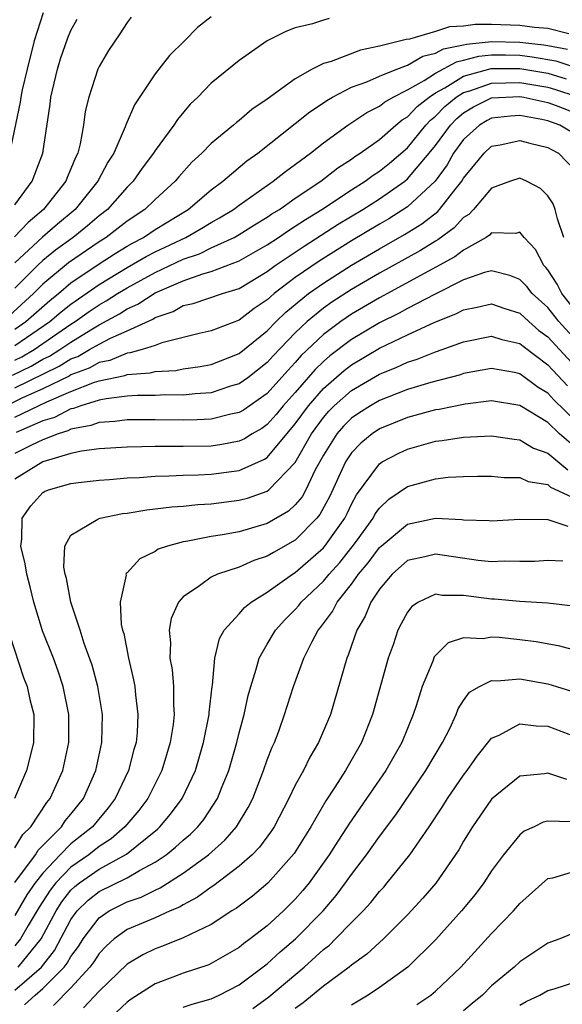
# Model space of a CAD drawing. Units: inches. Extents: x 2503317 to 2505000, y 1542667 to 1545000.
# Drawn here: x 2503765 to 2503804, y 1543966 to 1544037 of the extents above; entities that cross this region are included whole.
import ezdxf

# ---------------------------------------------------------------- set-up
doc = ezdxf.new("R2010")
doc.units = ezdxf.units.IN
doc.header["$MEASUREMENT"] = 0
doc.layers.add('LD25021542_2ft', color=95, linetype='Continuous')

msp = doc.modelspace()

# ---------------------------------------------------------------- linework, layer by layer
at = {"layer": 'LD25021542_2ft'}
for points, elevation in [([(2503767.026, 1544037), (2503766.388, 1544035), (2503765.871, 1544033), (2503765.523, 1544031.523), (2503765.416, 1544031), (2503765.371, 1544030.629), (2503764.61, 1544027)], 6942), ([(2503804.499, 1544035.501), (2503803, 1544035.887), (2503802.051, 1544035.949), (2503801, 1544036.103), (2503799, 1544036.163), (2503797.834, 1544036.166), (2503797, 1544036.046), (2503795.996, 1544036.004), (2503795, 1544035.676), (2503793.133, 1544035.133), (2503792.894, 1544035.106), (2503792.532, 1544035), (2503791, 1544034.625), (2503789.645, 1544034.355), (2503787.546, 1544033.546), (2503787, 1544033.401), (2503786.209, 1544033), (2503785, 1544032.31), (2503783, 1544030.843), (2503781.887, 1544030.113), (2503781, 1544029.339), (2503780.802, 1544029.198), (2503780.594, 1544029), (2503779, 1544027.686), (2503778.33, 1544027), (2503777.629, 1544026.371), (2503776.683, 1544025.317), (2503776.431, 1544025), (2503775, 1544023.703), (2503774.278, 1544023), (2503773, 1544022.149), (2503771.519, 1544021), (2503771, 1544020.678), (2503768.823, 1544019.177), (2503767, 1544017.673), (2503766.328, 1544017), (2503764.586, 1544015.414)], 6952), ([(2503773.295, 1544036.705), (2503773, 1544036.325), (2503772.481, 1544035.518), (2503771.676, 1544034.324), (2503771, 1544033.18), (2503770.919, 1544033), (2503770.264, 1544031), (2503770.021, 1544029.979), (2503769.894, 1544029), (2503769.665, 1544027.665), (2503769.485, 1544027), (2503769.315, 1544026.685), (2503769, 1544025.895), (2503768.728, 1544025.271), (2503768.629, 1544025), (2503767.037, 1544023), (2503765.938, 1544022.062), (2503764.967, 1544021.033)], 6946), ([(2503779, 1544036.71), (2503778.033, 1544035.967), (2503777.092, 1544035), (2503776.028, 1544033.972), (2503775, 1544032.669), (2503773.54, 1544030.459), (2503772.93, 1544029.07), (2503772.87, 1544028.869), (2503772.047, 1544027), (2503771.637, 1544026.363), (2503770.926, 1544025), (2503769.305, 1544023), (2503768.045, 1544021.955), (2503766.98, 1544021.019), (2503765, 1544019.187)], 6948), ([(2503787.404, 1544036.596), (2503787, 1544036.48), (2503786.225, 1544036.225), (2503785, 1544035.93), (2503784.323, 1544035.677), (2503782.995, 1544035), (2503781, 1544033.607), (2503779, 1544031.996), (2503778.039, 1544031), (2503777.504, 1544030.496), (2503776.596, 1544029.404), (2503776.34, 1544029), (2503775, 1544027.205), (2503774.876, 1544027), (2503774.077, 1544025.923), (2503773.433, 1544025), (2503773, 1544024.577), (2503771.603, 1544023), (2503771, 1544022.53), (2503770.178, 1544021.823), (2503769.166, 1544021), (2503767.903, 1544020.097), (2503767, 1544019.353), (2503766.622, 1544019), (2503765, 1544017.376)], 6950), ([(2503765, 1544023.326), (2503766.244, 1544025), (2503766.996, 1544027), (2503767.515, 1544030.485), (2503767.571, 1544031), (2503768.035, 1544033), (2503768.266, 1544033.735), (2503768.783, 1544035.218), (2503769, 1544035.735), (2503769.443, 1544036.557)], 6944), ([(2503765, 1544014.452), (2503765.793, 1544015), (2503767.489, 1544016.511), (2503768.101, 1544017), (2503769, 1544017.755), (2503771, 1544019.115), (2503772.149, 1544019.851), (2503773, 1544020.368), (2503773.398, 1544020.601), (2503774.175, 1544021), (2503775, 1544021.555), (2503777.347, 1544023), (2503779, 1544024.396), (2503779.822, 1544025), (2503781.548, 1544026.452), (2503782.319, 1544027), (2503785, 1544029.108), (2503786.044, 1544029.956), (2503787, 1544030.588), (2503787.239, 1544030.761), (2503787.657, 1544031), (2503789, 1544031.699), (2503790.095, 1544032.094), (2503791, 1544032.493), (2503792.228, 1544033), (2503793, 1544033.279), (2503794.085, 1544033.915), (2503795, 1544034.126), (2503795.567, 1544034.433), (2503797, 1544034.726), (2503797.217, 1544034.783), (2503799, 1544034.959), (2503801, 1544034.919), (2503802.723, 1544034.723), (2503803, 1544034.675), (2503804.404, 1544034.404)], 6954), ([(2503765, 1544013.286), (2503767.503, 1544015), (2503768.305, 1544015.695), (2503769, 1544016.25), (2503771, 1544017.647), (2503773, 1544018.846), (2503774.365, 1544019.635), (2503775, 1544019.961), (2503777.183, 1544021), (2503778.342, 1544021.658), (2503779, 1544022.068), (2503779.602, 1544022.397), (2503780.598, 1544023), (2503781, 1544023.301), (2503783.43, 1544025), (2503784.293, 1544025.707), (2503786.076, 1544027), (2503787, 1544027.73), (2503788.745, 1544029), (2503790.094, 1544029.906), (2503791, 1544030.349), (2503791.358, 1544030.642), (2503791.982, 1544031), (2503793, 1544031.513), (2503794.182, 1544032.182), (2503795, 1544032.714), (2503796.483, 1544033.517), (2503797, 1544033.622), (2503798.09, 1544033.91), (2503799, 1544034), (2503799.998, 1544034.002), (2503801, 1544033.981), (2503801.881, 1544033.881), (2503803.574, 1544033.574), (2503805, 1544033.104)], 6956), ([(2503765, 1544012.252), (2503765.502, 1544012.498), (2503766.368, 1544013), (2503769, 1544014.81), (2503769.304, 1544015), (2503770.291, 1544015.709), (2503771, 1544016.196), (2503771.519, 1544016.481), (2503772.32, 1544017), (2503773, 1544017.412), (2503775, 1544018.503), (2503777, 1544019.442), (2503778.164, 1544019.835), (2503779, 1544020.248), (2503780.634, 1544021), (2503781, 1544021.208), (2503782.099, 1544021.901), (2503783, 1544022.441), (2503783.329, 1544022.671), (2503783.871, 1544023), (2503785, 1544023.798), (2503786.809, 1544025), (2503788.043, 1544025.957), (2503789, 1544026.572), (2503789.245, 1544026.755), (2503789.629, 1544027), (2503791, 1544027.988), (2503792.175, 1544029), (2503792.629, 1544029.371), (2503793, 1544029.584), (2503793.682, 1544030.318), (2503794.538, 1544031), (2503795, 1544031.301), (2503795.656, 1544031.656), (2503797, 1544032.492), (2503798.963, 1544033.037), (2503801, 1544033.044), (2503803, 1544032.695), (2503804.308, 1544032.308)], 6958), ([(2503764.83, 1544011.17), (2503766.167, 1544011.833), (2503767, 1544012.316), (2503767.461, 1544012.538), (2503768.214, 1544013), (2503769, 1544013.536), (2503770.422, 1544014.422), (2503771, 1544014.765), (2503772.451, 1544015.549), (2503773, 1544015.905), (2503773.76, 1544016.24), (2503775, 1544017.054), (2503777, 1544017.913), (2503778.415, 1544018.415), (2503779, 1544018.566), (2503781, 1544019.332), (2503783, 1544020.476), (2503783.796, 1544021), (2503784.505, 1544021.495), (2503785, 1544021.796), (2503785.716, 1544022.283), (2503786.898, 1544023), (2503789, 1544024.391), (2503789.97, 1544025), (2503790.559, 1544025.441), (2503791, 1544025.722), (2503791.712, 1544026.288), (2503793, 1544027.385), (2503794.317, 1544029), (2503794.646, 1544029.354), (2503795, 1544029.636), (2503795.67, 1544030.33), (2503796.476, 1544031), (2503797, 1544031.325), (2503797.452, 1544031.452), (2503799, 1544032.003), (2503800.005, 1544032.005), (2503801, 1544032.049), (2503803, 1544031.705), (2503803.544, 1544031.544), (2503805, 1544031.069)], 6960), ([(2503765, 1544010.271), (2503768.17, 1544011.83), (2503769, 1544012.339), (2503769.48, 1544012.52), (2503770.333, 1544013), (2503771, 1544013.396), (2503771.826, 1544013.826), (2503773, 1544014.341), (2503774.827, 1544015.174), (2503775, 1544015.289), (2503776.281, 1544015.72), (2503777, 1544016.136), (2503777.712, 1544016.288), (2503779.808, 1544017), (2503781, 1544017.359), (2503783, 1544018.572), (2503783.574, 1544019), (2503785.619, 1544020.381), (2503788.061, 1544021.939), (2503789.813, 1544023), (2503791, 1544023.758), (2503792.799, 1544025), (2503793, 1544025.164), (2503794.552, 1544027), (2503795, 1544027.55), (2503796.058, 1544029), (2503796.52, 1544029.48), (2503797, 1544029.878), (2503797.7, 1544030.301), (2503799, 1544030.947), (2503801, 1544031.051), (2503801.304, 1544031), (2503803, 1544030.624), (2503803.596, 1544030.404), (2503805, 1544029.843)], 6962), ([(2503804.578, 1544028.578), (2503803.864, 1544029), (2503803, 1544029.319), (2503802.59, 1544029.409), (2503801, 1544029.692), (2503800.348, 1544029.652), (2503799, 1544029.494), (2503798.67, 1544029.33), (2503798.124, 1544029), (2503797, 1544027.98), (2503796.289, 1544027), (2503795.831, 1544026.169), (2503794.974, 1544025), (2503793, 1544023.181), (2503791.667, 1544022.333), (2503791, 1544021.952), (2503789, 1544020.748), (2503786.689, 1544019.311), (2503785, 1544018.142), (2503783.502, 1544017), (2503783.226, 1544016.774), (2503783, 1544016.55), (2503782.07, 1544015.93), (2503781, 1544015.103), (2503779, 1544014.339), (2503778.14, 1544014.14), (2503775.474, 1544013.474), (2503775, 1544013.291), (2503774.069, 1544013), (2503773.233, 1544012.767), (2503773, 1544012.75), (2503771.766, 1544012.234), (2503771, 1544012.079), (2503770.309, 1544011.691), (2503769, 1544011.196), (2503768.879, 1544011.121), (2503767, 1544010.205), (2503765.555, 1544009.555), (2503764.392, 1544009)], 6964), ([(2503765, 1544008.191), (2503767.278, 1544009.278), (2503769, 1544010.01), (2503770.67, 1544010.671), (2503771, 1544010.77), (2503772.843, 1544011.157), (2503773, 1544011.222), (2503774.657, 1544011.343), (2503775, 1544011.438), (2503776.484, 1544011.516), (2503777, 1544011.622), (2503778.208, 1544011.792), (2503779, 1544011.947), (2503781, 1544012.724), (2503783, 1544014.345), (2503783.628, 1544015), (2503784.317, 1544015.683), (2503785.946, 1544017), (2503787, 1544017.749), (2503789, 1544019.017), (2503791, 1544020.197), (2503792.787, 1544021.213), (2503794.025, 1544021.974), (2503795.151, 1544022.849), (2503795.292, 1544023), (2503796.296, 1544024.296), (2503796.867, 1544025), (2503797, 1544025.216), (2503797.808, 1544026.191), (2503798.455, 1544027), (2503799, 1544027.496), (2503799.608, 1544027.608), (2503801, 1544027.914), (2503801.714, 1544027.714), (2503803, 1544027.419), (2503803.263, 1544027.263), (2503803.765, 1544027), (2503805, 1544025.728)], 6966), ([(2503804.149, 1544021), (2503803.687, 1544022.313), (2503803.524, 1544023), (2503803.39, 1544023.39), (2503803, 1544023.97), (2503802.487, 1544024.488), (2503801.494, 1544025), (2503801, 1544025.212), (2503800.355, 1544025), (2503799, 1544024.52), (2503797.696, 1544023), (2503797.362, 1544022.638), (2503797, 1544022.407), (2503796.322, 1544021.678), (2503795.166, 1544020.833), (2503795, 1544020.743), (2503793.932, 1544020.069), (2503791, 1544018.449), (2503789, 1544017.279), (2503787.615, 1544016.385), (2503787, 1544015.947), (2503785.838, 1544015), (2503785, 1544014.207), (2503783.431, 1544012.569), (2503783, 1544012.079), (2503781.621, 1544011), (2503781, 1544010.557), (2503780.387, 1544010.387), (2503779, 1544009.929), (2503777.858, 1544009.858), (2503777, 1544009.755), (2503775.769, 1544009.769), (2503775, 1544009.732), (2503773.73, 1544009.73), (2503773, 1544009.677), (2503771.5, 1544009.5), (2503771, 1544009.392), (2503769.703, 1544009), (2503769.189, 1544008.811), (2503769, 1544008.777), (2503767.827, 1544008.173), (2503767, 1544007.917), (2503765.104, 1544007.104)], 6968), ([(2503805, 1544015.747), (2503804.001, 1544017), (2503803.661, 1544017.661), (2503803, 1544018.68), (2503802.859, 1544018.859), (2503802.718, 1544019), (2503802.126, 1544020.126), (2503801.308, 1544021), (2503801, 1544021.371), (2503800.718, 1544021.282), (2503799, 1544021.317), (2503798.848, 1544021.152), (2503798.61, 1544021), (2503797, 1544020.096), (2503796.38, 1544019.62), (2503791, 1544016.693), (2503789, 1544015.518), (2503788.244, 1544015), (2503787, 1544014.074), (2503785.426, 1544012.574), (2503785, 1544012.074), (2503784.476, 1544011.524), (2503783, 1544009.876), (2503781.309, 1544008.692), (2503781, 1544008.52), (2503780.408, 1544008.408), (2503779, 1544008.049), (2503778.012, 1544007.988), (2503777, 1544007.966), (2503775, 1544007.994), (2503773, 1544007.992), (2503772.127, 1544007.873), (2503771, 1544007.802), (2503770.414, 1544007.586), (2503769, 1544007.33), (2503768.782, 1544007.218), (2503768.077, 1544007), (2503767, 1544006.579), (2503766.222, 1544006.222), (2503765, 1544005.61)], 6970), ([(2503805, 1544013.681), (2503803.8, 1544015), (2503803, 1544015.995), (2503801.893, 1544017), (2503801.499, 1544017.499), (2503801, 1544017.998), (2503800.294, 1544018.294), (2503799, 1544018.615), (2503798.49, 1544018.49), (2503797, 1544017.981), (2503794.966, 1544016.966), (2503793, 1544015.944), (2503792.394, 1544015.605), (2503791, 1544014.917), (2503789, 1544013.726), (2503787.453, 1544012.548), (2503787, 1544012.151), (2503786.412, 1544011.588), (2503785, 1544009.944), (2503784.144, 1544009), (2503783.629, 1544008.371), (2503783, 1544007.659), (2503782.617, 1544007.384), (2503781.927, 1544007), (2503781.367, 1544006.634), (2503781, 1544006.473), (2503779.766, 1544006.234), (2503779, 1544006.133), (2503777, 1544006.087), (2503775.894, 1544006.106), (2503775, 1544006.095), (2503774.062, 1544006.062), (2503773, 1544006.061), (2503771, 1544005.926), (2503769.763, 1544005.763), (2503769, 1544005.588), (2503767, 1544004.999), (2503765, 1544003.773)], 6972), ([(2503765, 1543977.503), (2503765.564, 1543978.436), (2503766.142, 1543979), (2503767.284, 1543980.716), (2503767.525, 1543981), (2503768.415, 1543983), (2503768.84, 1543985), (2503768.846, 1543987), (2503768.445, 1543989), (2503768.086, 1543990.086), (2503767.745, 1543991), (2503766.97, 1543992.97), (2503766.348, 1543995), (2503766.087, 1543996.087), (2503765.848, 1543997), (2503765.737, 1543997.737), (2503765.426, 1543999), (2503765.499, 1543999.499), (2503765.532, 1544001), (2503766.129, 1544001.871), (2503767, 1544002.81), (2503767.118, 1544002.883), (2503767.405, 1544003), (2503769, 1544003.458), (2503769.536, 1544003.536), (2503771, 1544003.695), (2503771.744, 1544003.744), (2503773, 1544003.855), (2503773.892, 1544003.891), (2503775, 1544003.986), (2503775.999, 1544003.999), (2503777, 1544004.053), (2503778.08, 1544004.079), (2503779, 1544004.125), (2503781, 1544004.387), (2503782.813, 1544005.187), (2503783, 1544005.309), (2503785, 1544007.706), (2503785.935, 1544009), (2503787, 1544010.22), (2503788.481, 1544011.519), (2503789, 1544011.915), (2503791, 1544013.101), (2503793, 1544014.052), (2503794.958, 1544014.958), (2503796.452, 1544015.549), (2503797, 1544015.837), (2503797.978, 1544016.022), (2503799, 1544016.261), (2503799.933, 1544015.933), (2503801, 1544015.594), (2503801.655, 1544015), (2503802.375, 1544014.375), (2503803, 1544013.912), (2503803.828, 1544013), (2503805, 1544011.762)], 6974), ([(2503765, 1543975.016), (2503766.469, 1543977), (2503766.669, 1543977.331), (2503768.317, 1543979), (2503768.584, 1543979.416), (2503769, 1543979.904), (2503769.889, 1543981), (2503770.778, 1543983), (2503771.198, 1543985), (2503771.238, 1543987), (2503770.916, 1543989), (2503770.518, 1543990.517), (2503769.951, 1543992.049), (2503769.655, 1543993), (2503768.991, 1543995), (2503768.685, 1543996.685), (2503768.588, 1543997), (2503768.492, 1543997.508), (2503768.559, 1543999), (2503769, 1543999.775), (2503770.91, 1544000.91), (2503771, 1544000.977), (2503771.075, 1544001), (2503772.677, 1544001.323), (2503773, 1544001.356), (2503774.407, 1544001.593), (2503775, 1544001.649), (2503776.195, 1544001.805), (2503777, 1544001.851), (2503778.039, 1544001.961), (2503779, 1544002.011), (2503781, 1544002.263), (2503781.583, 1544002.417), (2503783, 1544002.915), (2503783.112, 1544003), (2503785, 1544004.964), (2503786.144, 1544007), (2503787, 1544008.171), (2503787.39, 1544008.61), (2503787.778, 1544009), (2503789, 1544010.079), (2503791, 1544011.258), (2503792.246, 1544011.754), (2503793, 1544012.113), (2503793.683, 1544012.317), (2503795, 1544012.846), (2503795.462, 1544013), (2503797, 1544013.566), (2503799, 1544013.97), (2503799.729, 1544013.729), (2503801, 1544013.444), (2503801.238, 1544013.238), (2503803, 1544011.924), (2503804.411, 1544010.411)], 6976), ([(2503805, 1544007.914), (2503803.429, 1544009.429), (2503803, 1544009.898), (2503802.307, 1544010.307), (2503801, 1544011.284), (2503800.631, 1544011.369), (2503799, 1544011.664), (2503797, 1544011.29), (2503796.787, 1544011.213), (2503794.662, 1544010.662), (2503793, 1544010.165), (2503791, 1544009.376), (2503790.355, 1544009), (2503789.528, 1544008.472), (2503789, 1544008.115), (2503788.444, 1544007.556), (2503787.951, 1544007), (2503787, 1544005.487), (2503786.425, 1544004.425), (2503785.748, 1544003), (2503785.483, 1544002.517), (2503785, 1544001.944), (2503784.506, 1544001.494), (2503783, 1544000.604), (2503781, 1544000.025), (2503779.797, 1543999.797), (2503779, 1543999.679), (2503777.341, 1543999.341), (2503777, 1543999.299), (2503775.878, 1543999), (2503775.225, 1543998.775), (2503775, 1543998.61), (2503773.911, 1543998.089), (2503773, 1543997.094), (2503772.947, 1543997.053), (2503772.922, 1543997), (2503772.928, 1543996.928), (2503772.511, 1543995), (2503772.592, 1543993.408), (2503772.686, 1543993), (2503772.764, 1543992.764), (2503773.092, 1543991), (2503773.463, 1543989.463), (2503773.544, 1543989), (2503773.597, 1543988.403), (2503773.78, 1543987), (2503773.712, 1543985.712), (2503773.641, 1543985), (2503773.492, 1543984.508), (2503773.11, 1543983), (2503772.16, 1543981), (2503771.654, 1543980.346), (2503770.53, 1543979), (2503769, 1543977.78), (2503768.233, 1543977), (2503767, 1543975.698), (2503766.452, 1543975), (2503765.864, 1543974.136), (2503765, 1543972.661)], 6978), ([(2503805, 1544006.009), (2503803.832, 1544007), (2503803, 1544007.802), (2503801, 1544009.029), (2503799, 1544009.344), (2503797.118, 1544009.118), (2503795.263, 1544008.737), (2503795, 1544008.703), (2503793, 1544008.162), (2503791, 1544007.347), (2503790.475, 1544007), (2503789.661, 1544006.339), (2503789, 1544005.656), (2503788.572, 1544005), (2503787.449, 1544002.551), (2503786.751, 1544001.249), (2503786.541, 1544001), (2503785, 1543999.418), (2503783.447, 1543998.554), (2503783, 1543998.272), (2503782.033, 1543997.967), (2503781, 1543997.502), (2503779.453, 1543997), (2503779, 1543996.782), (2503778.159, 1543996.159), (2503777, 1543995.385), (2503776.664, 1543995), (2503776.151, 1543993.849), (2503776.001, 1543993), (2503776.098, 1543992.098), (2503776.056, 1543991), (2503776.213, 1543990.213), (2503776.305, 1543989), (2503776.305, 1543987.695), (2503776.362, 1543987), (2503776.288, 1543986.288), (2503776.086, 1543985), (2503775.491, 1543983), (2503774.472, 1543981), (2503773.835, 1543980.165), (2503772.852, 1543979), (2503771.865, 1543978.135), (2503771, 1543977.583), (2503770.269, 1543977), (2503769, 1543976.122), (2503767.928, 1543975), (2503767.522, 1543974.478), (2503766.735, 1543973.265), (2503765.947, 1543971.948), (2503765.402, 1543971), (2503765, 1543970.514)], 6980), ([(2503765.241, 1543969), (2503766.869, 1543971), (2503767.949, 1543973), (2503768.357, 1543973.643), (2503769, 1543974.469), (2503769.268, 1543974.732), (2503769.605, 1543975), (2503771, 1543975.975), (2503772.958, 1543977.042), (2503775.164, 1543978.836), (2503775.337, 1543979), (2503776.109, 1543979.891), (2503776.937, 1543981), (2503777.873, 1543983), (2503778.463, 1543985), (2503778.858, 1543987), (2503778.858, 1543987.141), (2503779.074, 1543989), (2503779.096, 1543989.096), (2503779.271, 1543991), (2503779.596, 1543992.404), (2503779.931, 1543993), (2503781, 1543994.166), (2503781.376, 1543994.624), (2503781.845, 1543995), (2503783, 1543995.708), (2503784.81, 1543997), (2503785, 1543997.114), (2503787, 1543998.867), (2503787.113, 1543999), (2503788.52, 1544001), (2503788.686, 1544001.314), (2503789, 1544001.98), (2503789.356, 1544002.644), (2503791, 1544004.867), (2503791.203, 1544005), (2503792.383, 1544005.617), (2503793, 1544005.911), (2503795, 1544006.469), (2503795.482, 1544006.518), (2503797, 1544006.764), (2503799, 1544006.866), (2503800.611, 1544006.611), (2503801, 1544006.576), (2503801.985, 1544005.985), (2503803, 1544005.633), (2503804.433, 1544004.433)], 6982), ([(2503765, 1543967.36), (2503766.897, 1543969), (2503767.826, 1543970.174), (2503769, 1543972.383), (2503769.448, 1543973), (2503770.232, 1543973.768), (2503771, 1543974.38), (2503773, 1543975.36), (2503773.878, 1543975.878), (2503775, 1543976.461), (2503775.789, 1543977), (2503776.463, 1543977.537), (2503777, 1543978.046), (2503777.523, 1543978.477), (2503778.054, 1543979), (2503778.484, 1543979.516), (2503779.457, 1543981), (2503779.738, 1543981.738), (2503780.251, 1543983), (2503780.836, 1543985), (2503781, 1543985.685), (2503781.356, 1543987), (2503781.642, 1543988.358), (2503781.819, 1543989), (2503782.217, 1543990.217), (2503782.422, 1543991), (2503783, 1543992.016), (2503783.578, 1543993), (2503784.253, 1543993.747), (2503785, 1543994.482), (2503785.241, 1543994.759), (2503785.417, 1543995), (2503787, 1543996.497), (2503787.411, 1543997), (2503788.164, 1543997.836), (2503789.054, 1543998.946), (2503789.356, 1543999.356), (2503790.548, 1544001), (2503790.705, 1544001.294), (2503791, 1544001.693), (2503791.666, 1544002.334), (2503793, 1544003.236), (2503795, 1544003.802), (2503795.908, 1544003.908), (2503797, 1544003.965), (2503797.982, 1544003.982), (2503799, 1544003.992), (2503799.895, 1544003.895), (2503801, 1544003.885), (2503801.612, 1544003.612), (2503803, 1544003.378), (2503803.204, 1544003.204), (2503805, 1544002.371)], 6984), ([(2503765.687, 1543966.313), (2503766.453, 1543967), (2503767, 1543967.462), (2503768.523, 1543969), (2503768.733, 1543969.267), (2503769, 1543969.756), (2503769.531, 1543970.469), (2503769.867, 1543971), (2503771, 1543972.515), (2503771.713, 1543973), (2503773, 1543973.634), (2503774.014, 1543973.986), (2503775, 1543974.48), (2503775.368, 1543974.633), (2503777, 1543975.685), (2503778.798, 1543977), (2503779.969, 1543978.031), (2503780.815, 1543979), (2503781.637, 1543980.363), (2503781.958, 1543981), (2503782.74, 1543983), (2503783, 1543983.765), (2503783.34, 1543984.66), (2503783.505, 1543985), (2503783.815, 1543985.815), (2503784.237, 1543987), (2503784.871, 1543989), (2503785.599, 1543991), (2503786.198, 1543992.198), (2503786.63, 1543993), (2503786.802, 1543993.198), (2503787.652, 1543994.348), (2503787.979, 1543995), (2503789, 1543996.285), (2503789.508, 1543997), (2503790.193, 1543997.807), (2503791, 1543998.9), (2503791.113, 1543999), (2503793, 1544000.561), (2503795, 1544000.999), (2503796.883, 1544000.883), (2503797, 1544000.864), (2503798.816, 1544000.816), (2503799, 1544000.797), (2503801, 1544000.91), (2503803, 1544000.889), (2503804.423, 1544000.423)], 6986), ([(2503804.068, 1543997.932), (2503803, 1543997.964), (2503802.09, 1543997.91), (2503801, 1543997.895), (2503799.919, 1543997.919), (2503799, 1543997.88), (2503798.029, 1543997.971), (2503795, 1543998.416), (2503794.229, 1543998.229), (2503793, 1543997.97), (2503791.903, 1543997), (2503791, 1543995.935), (2503790.378, 1543995), (2503789.99, 1543994.011), (2503789.393, 1543993), (2503788.778, 1543991.222), (2503788.672, 1543991), (2503787.499, 1543987), (2503786.663, 1543985), (2503786.04, 1543983.96), (2503785.578, 1543983), (2503785, 1543981.949), (2503784.546, 1543981), (2503783.487, 1543979), (2503783.298, 1543978.702), (2503782.452, 1543977.548), (2503781.914, 1543977), (2503781, 1543976.183), (2503779.187, 1543974.812), (2503779, 1543974.7), (2503778.027, 1543973.973), (2503777, 1543973.441), (2503776.732, 1543973.268), (2503776.085, 1543973), (2503775, 1543972.508), (2503773, 1543971.662), (2503772.08, 1543971), (2503771.508, 1543970.492), (2503771, 1543969.958), (2503770.629, 1543969.371), (2503770.353, 1543969), (2503769, 1543967.524), (2503767.75, 1543966.25)], 6988), ([(2503805, 1543994.705), (2503803, 1543994.929), (2503801, 1543995.061), (2503799.207, 1543995.207), (2503799, 1543995.211), (2503797, 1543995.477), (2503795.483, 1543995.483), (2503795, 1543995.565), (2503793.788, 1543995), (2503793.299, 1543994.701), (2503793, 1543994.302), (2503792.542, 1543993.457), (2503792.312, 1543993), (2503791.967, 1543991.968), (2503791.619, 1543991), (2503790.509, 1543987), (2503789.719, 1543985), (2503788.575, 1543983), (2503787.829, 1543981.828), (2503787.166, 1543980.833), (2503786.096, 1543979), (2503784.91, 1543977.091), (2503783.029, 1543974.971), (2503781.947, 1543974.053), (2503780.8, 1543973.2), (2503780.469, 1543973), (2503779, 1543972.038), (2503777, 1543971.068), (2503775.519, 1543970.481), (2503775, 1543970.303), (2503774.122, 1543969.878), (2503773, 1543969.203), (2503771, 1543967.273), (2503769.906, 1543966.094)], 6990), ([(2503764.637, 1543992.637), (2503765.624, 1543989.624), (2503765.875, 1543989), (2503766.075, 1543988.075), (2503766.349, 1543987), (2503766.339, 1543985), (2503766.06, 1543983.94), (2503765.838, 1543983), (2503764.967, 1543981)], 6972), ([(2503805, 1543991.566), (2503803.873, 1543991.873), (2503802.176, 1543992.176), (2503801, 1543992.328), (2503799.525, 1543992.475), (2503799, 1543992.503), (2503798.4, 1543992.4), (2503797, 1543992.454), (2503795.893, 1543992.107), (2503795, 1543991.212), (2503794.905, 1543991.095), (2503794.795, 1543990.795), (2503794.042, 1543989), (2503793.617, 1543987.617), (2503793.407, 1543987), (2503792.602, 1543985), (2503791.458, 1543983), (2503790.087, 1543981), (2503788.81, 1543979.19), (2503788.698, 1543979), (2503788.02, 1543977.98), (2503787.413, 1543977), (2503785.987, 1543975), (2503785.542, 1543974.458), (2503785, 1543973.833), (2503784.154, 1543973), (2503783, 1543971.943), (2503781.789, 1543971), (2503781.327, 1543970.673), (2503781, 1543970.399), (2503779, 1543969.242), (2503778.836, 1543969.164), (2503777, 1543968.556), (2503776.275, 1543968.275), (2503775, 1543967.812), (2503773.299, 1543966.702), (2503773, 1543966.485), (2503772.231, 1543965.769)], 6992), ([(2503777, 1543966.132), (2503777.651, 1543966.349), (2503779, 1543966.737), (2503779.574, 1543967), (2503781, 1543967.726), (2503783, 1543969.225), (2503783.922, 1543970.078), (2503785.022, 1543971), (2503786.976, 1543973), (2503787.91, 1543974.09), (2503788.589, 1543975), (2503789, 1543975.596), (2503790.069, 1543977), (2503791, 1543978.302), (2503792.163, 1543979.837), (2503794.315, 1543983), (2503795.505, 1543985), (2503796.008, 1543986.008), (2503796.466, 1543987), (2503796.61, 1543987.39), (2503797, 1543988.001), (2503797.42, 1543988.58), (2503798.123, 1543989), (2503799, 1543989.429), (2503799.403, 1543989.404), (2503801, 1543989.53), (2503803, 1543989.191), (2503803.633, 1543989), (2503805, 1543988.554)], 6994), ([(2503781.96, 1543966.04), (2503783.12, 1543966.88), (2503785.62, 1543969), (2503787, 1543970.243), (2503787.432, 1543970.568), (2503787.876, 1543971), (2503789, 1543972.168), (2503789.833, 1543973), (2503790.392, 1543973.609), (2503791, 1543974.384), (2503791.301, 1543974.699), (2503791.559, 1543975), (2503793.174, 1543977), (2503794.549, 1543979), (2503795.529, 1543980.471), (2503795.858, 1543981), (2503797, 1543982.662), (2503797.262, 1543983), (2503797.975, 1543984.024), (2503799, 1543985.305), (2503799.534, 1543985.534), (2503801, 1543986.341), (2503802.182, 1543986.182), (2503803, 1543986.159), (2503805, 1543985.406)], 6996), ([(2503804.363, 1543982.363), (2503803, 1543982.816), (2503802.763, 1543982.763), (2503801, 1543982.596), (2503799, 1543980.951), (2503797.636, 1543979), (2503797, 1543977.965), (2503796.653, 1543977.347), (2503795.025, 1543974.975), (2503794.1, 1543973.899), (2503793, 1543972.714), (2503791.278, 1543971), (2503791, 1543970.758), (2503790.091, 1543969.909), (2503789, 1543969.128), (2503788.849, 1543969), (2503787, 1543967.624), (2503785.562, 1543966.438), (2503785, 1543966.048)], 6998), ([(2503804.664, 1543979.336), (2503803, 1543979.393), (2503802.68, 1543979.321), (2503802.038, 1543979), (2503801.328, 1543978.672), (2503801, 1543978.417), (2503799.843, 1543977), (2503799, 1543975.862), (2503798.443, 1543975), (2503797.825, 1543974.175), (2503796.857, 1543973), (2503795.029, 1543970.971), (2503793.013, 1543969), (2503791, 1543967.54), (2503790.191, 1543967), (2503789, 1543966.274)], 7000), ([(2503793.673, 1543966.327), (2503794.655, 1543967), (2503795, 1543967.283), (2503796.806, 1543969), (2503799, 1543971.397), (2503800.556, 1543973), (2503801, 1543973.536), (2503803, 1543975.299), (2503803.362, 1543975.362), (2503805, 1543975.843)], 7002), ([(2503819, 1543965.701), (2503816.799, 1543967), (2503815.636, 1543967.636), (2503815, 1543968.074), (2503814.379, 1543968.379), (2503813.465, 1543969), (2503813.169, 1543969.168), (2503813, 1543969.293), (2503812.272, 1543969.728), (2503811, 1543970.39), (2503809.143, 1543971.143), (2503809, 1543971.258), (2503807.471, 1543971.471), (2503807, 1543971.675), (2503805.487, 1543971.487), (2503805, 1543971.483), (2503803.859, 1543971), (2503803, 1543970.691), (2503801, 1543969.367), (2503800.609, 1543969), (2503799, 1543967.647), (2503798.347, 1543967), (2503797.602, 1543966.398), (2503797, 1543965.878)], 7004), ([(2503801, 1543966.269), (2503801.457, 1543966.542), (2503802.442, 1543967), (2503803, 1543967.323), (2503803.452, 1543967.452), (2503805, 1543967.944), (2503806.116, 1543968.116), (2503807, 1543968.279), (2503808.325, 1543968.325), (2503809, 1543968.376), (2503810.12, 1543968.12), (2503811, 1543968.005), (2503811.656, 1543967.656), (2503813, 1543967.178), (2503813.106, 1543967.106), (2503813.322, 1543967), (2503816.888, 1543965)], 7006)]:
    msp.add_lwpolyline(points, dxfattribs=dict(at, elevation=elevation))

doc.saveas('drawing.dxf')
